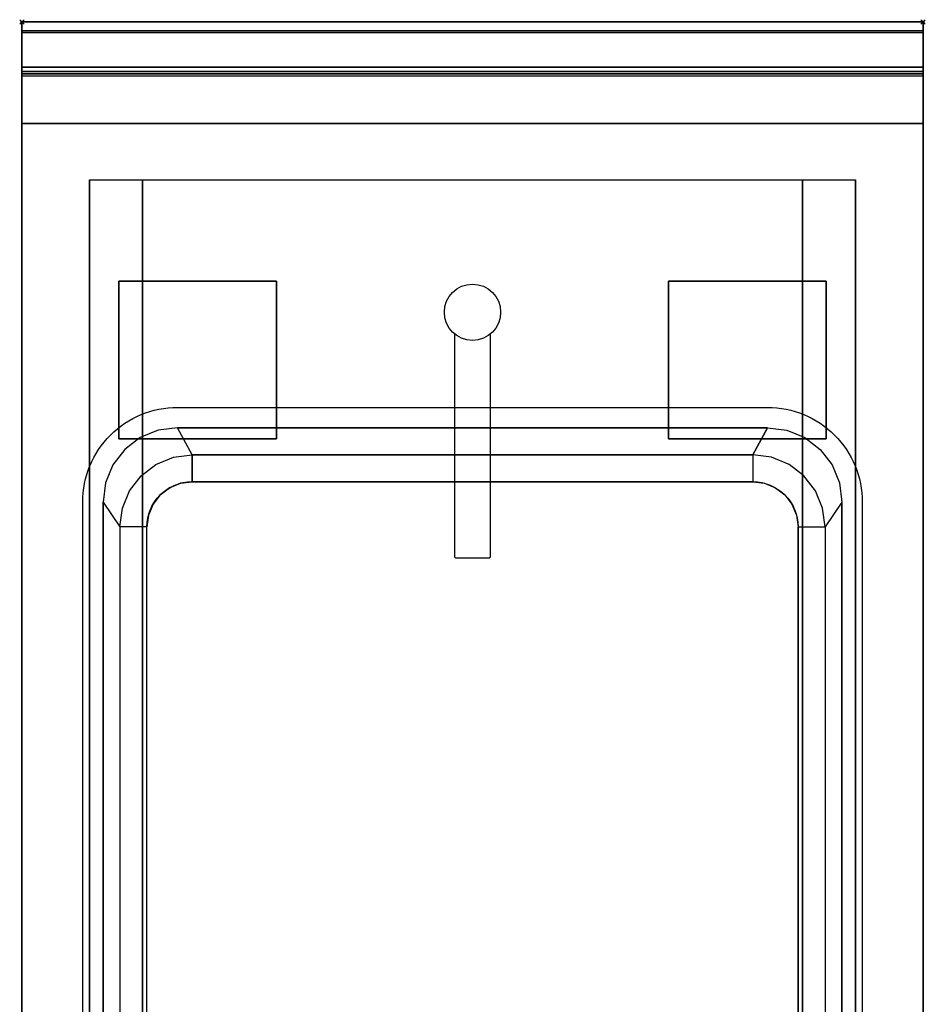
# Model space of a CAD drawing. Extents: x -1 to 420, y -1217 to 1.
# Drawn here: x -1 to 401, y -436 to 1 of the extents above; entities that cross this region are included whole.
import ezdxf

# ---------------------------------------------------------------- set-up
doc = ezdxf.new("R2010")
doc.units = 0
doc.header["$PDMODE"] = 35
for name, color, linetype in [('IQ_200_2D', 1, 'Continuous'), ('IQ_200_3D', 1, 'Continuous'), ('IQ_204_2D', 7, 'Continuous'), ('IQ_INS_3D', 3, 'Continuous')]:
    doc.layers.add(name, color=color, linetype=linetype)

msp = doc.modelspace()

# ---------------------------------------------------------------- linework, layer by layer
at = {"layer": 'IQ_200_2D'}
msp.add_lwpolyline([(400, -900), (0, -900), (0, 0), (400, 0)], close=True, dxfattribs=at)
at = {"layer": 'IQ_200_3D'}
for points, invisible_edges in [([(400, -0.17, 862.85), (400, 0, 864), (0, 0, 864), (0, -0.17, 862.85)], 8), ([(400, 0, 896), (400, -0.13, 897.03), (0, -0.13, 897.03), (0, 0, 896)], 2), ([(0, 0, 896), (0, -0.13, 897.03), (0, -0.17, 862.85), (0, 0, 864)], 2), ([(400, 0, 896), (400, -0.13, 897.03), (400, -0.17, 862.85), (400, 0, 864)], 2), ([(400, -0.13, 897.03), (400, -0.53, 897.98), (0, -0.53, 897.98), (0, -0.13, 897.03)], 10), ([(0, -0.13, 897.03), (0, -0.53, 897.98), (0, -0.66, 861.8), (0, -0.17, 862.85)], 10), ([(400, -0.66, 861.8), (400, -0.17, 862.85), (0, -0.17, 862.85), (0, -0.66, 861.8)], 10), ([(400, -0.53, 897.98), (400, -1.15, 898.81), (0, -1.15, 898.81), (0, -0.53, 897.98)], 10), ([(0, -0.53, 897.98), (0, -1.15, 898.81), (0, -1.43, 860.94), (0, -0.66, 861.8)], 10), ([(400, -1.43, 860.94), (400, -0.66, 861.8), (0, -0.66, 861.8), (0, -1.43, 860.94)], 10), ([(400, -1.15, 898.81), (400, -1.97, 899.44), (0, -1.97, 899.44), (0, -1.15, 898.81)], 10), ([(0, -1.15, 898.81), (0, -1.97, 899.44), (0, -2.42, 860.33), (0, -1.43, 860.94)], 10), ([(400, -2.42, 860.33), (400, -1.43, 860.94), (0, -1.43, 860.94), (0, -2.42, 860.33)], 10), ([(400, -1.97, 899.44), (400, -2.92, 899.85), (0, -2.92, 899.85), (0, -1.97, 899.44)], 10), ([(0, -1.97, 899.44), (0, -2.92, 899.85), (0, -3.54, 860.03), (0, -2.42, 860.33)], 10), ([(400, -3.54, 860.03), (400, -2.42, 860.33), (0, -2.42, 860.33), (0, -3.54, 860.03)], 10), ([(400, -2.92, 899.85), (400, -3.94, 900), (0, -3.94, 900), (0, -2.92, 899.85)], 8), ([(0, -2.92, 899.85), (0, -3.94, 900), (0, -4.69, 860.06), (0, -3.54, 860.03)], 10), ([(400, -4.69, 860.06), (400, -3.54, 860.03), (0, -3.54, 860.03), (0, -4.69, 860.06)], 2), ([(69, -180, 900), (60.46, -181.12, 900), (0, -3.94, 900)], 14), ([(60.46, -181.12, 900), (52.5, -184.42, 900), (0, -3.94, 900)], 14), ([(52.5, -184.42, 900), (45.67, -189.67, 900), (0, -3.94, 900)], 14), ([(45.67, -189.67, 900), (40.42, -196.5, 900), (0, -3.94, 900)], 14), ([(40.42, -196.5, 900), (37.12, -204.46, 900), (0, -3.94, 900)], 14), ([(37.12, -204.46, 900), (36, -213, 900), (0, -3.94, 900)], 14), ([(69, -180, 900), (0, -3.94, 900), (400, -3.94, 900), (331, -180, 900)], 7), ([(0, -3.94, 900), (36, -213, 900), (36, -687, 900), (0, -896, 900)], 13), ([(0, -3.94, 900), (0, -45, 863), (0, -855, 863), (0, -896, 900)], 7), ([(0, -3.94, 900), (0, -4.69, 860.06), (0, -20, 863)], 9), ([(0, -45, 863), (0, -20, 863), (0, -3.94, 900)], 10), ([(331, -180, 900), (339.54, -181.12, 900), (400, -3.94, 900)], 14), ([(339.54, -181.12, 900), (347.5, -184.42, 900), (400, -3.94, 900)], 14), ([(347.5, -184.42, 900), (354.33, -189.67, 900), (400, -3.94, 900)], 14), ([(354.33, -189.67, 900), (359.58, -196.5, 900), (400, -3.94, 900)], 14), ([(359.58, -196.5, 900), (362.88, -204.46, 900), (400, -3.94, 900)], 14), ([(362.88, -204.46, 900), (364, -213, 900), (400, -3.94, 900)], 14), ([(400, -3.94, 900), (364, -213, 900), (364, -687, 900), (400, -896, 900)], 13), ([(400, -0.13, 897.03), (400, -0.53, 897.98), (400, -0.66, 861.8), (400, -0.17, 862.85)], 10), ([(400, -0.53, 897.98), (400, -1.15, 898.81), (400, -1.43, 860.94), (400, -0.66, 861.8)], 10), ([(400, -1.15, 898.81), (400, -1.97, 899.44), (400, -2.42, 860.33), (400, -1.43, 860.94)], 10), ([(400, -1.97, 899.44), (400, -2.92, 899.85), (400, -3.54, 860.03), (400, -2.42, 860.33)], 10), ([(400, -2.92, 899.85), (400, -3.94, 900), (400, -4.69, 860.06), (400, -3.54, 860.03)], 10), ([(400, -3.94, 900), (400, -45, 863), (400, -855, 863), (400, -896, 900)], 7), ([(400, -3.94, 900), (400, -4.69, 860.06), (400, -20, 863)], 9), ([(400, -45, 863), (400, -20, 863), (400, -3.94, 900)], 10), ([(0, -20.15, 201.23), (0, -20, 202), (400, -20, 202), (400, -20.15, 201.23)], 8), ([(0, -20, 263), (0, -20.15, 263.77), (400, -20.15, 263.77), (400, -20, 263)], 2), ([(0, -20.15, 263.77), (0, -20, 263), (0, -20, 202), (0, -20.15, 201.23)], 8), ([(0, -20.15, 266.23), (0, -20, 267), (400, -20, 267), (400, -20.15, 266.23)], 8), ([(0, -20, 648), (0, -20.15, 648.77), (400, -20.15, 648.77), (400, -20, 648)], 2), ([(0, -20.15, 648.77), (0, -20, 648), (0, -20, 267), (0, -20.15, 266.23)], 8), ([(400, -20.23, 859.15), (400, -20, 858), (0, -20, 858), (0, -20.23, 859.15)], 8), ([(400, -20, 653), (400, -20.23, 651.85), (0, -20.23, 651.85), (0, -20, 653)], 2), ([(0, -20.23, 859.15), (0, -20, 858), (0, -20, 653), (0, -20.23, 651.85)], 8), ([(0, -20.59, 200.59), (0, -20.15, 201.23), (400, -20.15, 201.23), (400, -20.59, 200.59)], 10), ([(0, -20.15, 263.77), (0, -20.59, 264.41), (400, -20.59, 264.41), (400, -20.15, 263.77)], 10), ([(0, -20.59, 264.41), (0, -20.15, 263.77), (0, -20.15, 201.23), (0, -20.59, 200.59)], 10), ([(0, -20.59, 265.59), (0, -20.15, 266.23), (400, -20.15, 266.23), (400, -20.59, 265.59)], 10), ([(0, -20.15, 648.77), (0, -20.59, 649.41), (400, -20.59, 649.41), (400, -20.15, 648.77)], 10), ([(0, -20.59, 649.41), (0, -20.15, 648.77), (0, -20.15, 266.23), (0, -20.59, 265.59)], 10), ([(400, -20.88, 860.12), (400, -20.23, 859.15), (0, -20.23, 859.15), (0, -20.88, 860.12)], 10), ([(400, -20.23, 651.85), (400, -20.88, 650.88), (0, -20.88, 650.88), (0, -20.23, 651.85)], 10), ([(0, -20.88, 860.12), (0, -20.23, 859.15), (0, -20.23, 651.85), (0, -20.88, 650.88)], 10), ([(0, -21.23, 200.15), (0, -20.59, 200.59), (400, -20.59, 200.59), (400, -21.23, 200.15)], 10), ([(0, -20.59, 264.41), (0, -21.23, 264.85), (400, -21.23, 264.85), (400, -20.59, 264.41)], 10), ([(0, -21.23, 264.85), (0, -20.59, 264.41), (0, -20.59, 200.59), (0, -21.23, 200.15)], 10), ([(0, -21.23, 265.15), (0, -20.59, 265.59), (400, -20.59, 265.59), (400, -21.23, 265.15)], 10), ([(0, -20.59, 649.41), (0, -21.23, 649.85), (400, -21.23, 649.85), (400, -20.59, 649.41)], 10), ([(0, -21.23, 649.85), (0, -20.59, 649.41), (0, -20.59, 265.59), (0, -21.23, 265.15)], 10), ([(400, -21.85, 860.77), (400, -20.88, 860.12), (0, -20.88, 860.12), (0, -21.85, 860.77)], 10), ([(400, -20.88, 650.88), (400, -21.85, 650.23), (0, -21.85, 650.23), (0, -20.88, 650.88)], 10), ([(0, -21.85, 860.77), (0, -20.88, 860.12), (0, -20.88, 650.88), (0, -21.85, 650.23)], 10), ([(0, -22, 200), (0, -21.23, 200.15), (400, -21.23, 200.15), (400, -22, 200)], 2), ([(0, -21.23, 264.85), (0, -22, 265), (400, -22, 265), (400, -21.23, 264.85)], 8), ([(0, -22, 265), (0, -21.23, 264.85), (0, -21.23, 200.15), (0, -22, 200)], 10), ([(0, -22, 265), (0, -21.23, 265.15), (400, -21.23, 265.15), (400, -22, 265)], 2), ([(0, -21.23, 649.85), (0, -22, 650), (400, -22, 650), (400, -21.23, 649.85)], 8), ([(0, -22, 650), (0, -21.23, 649.85), (0, -21.23, 265.15), (0, -22, 265)], 10), ([(400, -20.15, 263.77), (400, -20, 263), (400, -20, 202), (400, -20.15, 201.23)], 8), ([(400, -20.15, 648.77), (400, -20, 648), (400, -20, 267), (400, -20.15, 266.23)], 8), ([(400, -20.23, 859.15), (400, -20, 858), (400, -20, 653), (400, -20.23, 651.85)], 8), ([(400, -20.59, 264.41), (400, -20.15, 263.77), (400, -20.15, 201.23), (400, -20.59, 200.59)], 10), ([(400, -20.59, 649.41), (400, -20.15, 648.77), (400, -20.15, 266.23), (400, -20.59, 265.59)], 10), ([(400, -20.88, 860.12), (400, -20.23, 859.15), (400, -20.23, 651.85), (400, -20.88, 650.88)], 10), ([(400, -21.23, 264.85), (400, -20.59, 264.41), (400, -20.59, 200.59), (400, -21.23, 200.15)], 10), ([(400, -21.23, 649.85), (400, -20.59, 649.41), (400, -20.59, 265.59), (400, -21.23, 265.15)], 10), ([(400, -21.85, 860.77), (400, -20.88, 860.12), (400, -20.88, 650.88), (400, -21.85, 650.23)], 10), ([(400, -22, 265), (400, -21.23, 264.85), (400, -21.23, 200.15), (400, -22, 200)], 10), ([(400, -22, 650), (400, -21.23, 649.85), (400, -21.23, 265.15), (400, -22, 265)], 10), ([(400, -23, 861), (400, -21.85, 860.77), (0, -21.85, 860.77), (0, -23, 861)], 2), ([(400, -21.85, 650.23), (400, -23, 650), (0, -23, 650), (0, -21.85, 650.23)], 8), ([(0, -23, 861), (0, -21.85, 860.77), (0, -21.85, 650.23), (0, -23, 650)], 10), ([(0, -45, 265), (0, -45, 200), (0, -22, 200), (0, -22, 265)], 4), ([(0, -45, 650), (0, -45, 265), (0, -22, 265), (0, -22, 650)], 4), ([(0, -45, 861), (0, -45, 650), (0, -23, 650), (0, -23, 861)], 4), ([(400, -23, 861), (400, -21.85, 860.77), (400, -21.85, 650.23), (400, -23, 650)], 10), ([(400, -45, 265), (400, -45, 200), (400, -22, 200), (400, -22, 265)], 4), ([(400, -45, 650), (400, -45, 265), (400, -22, 265), (400, -22, 650)], 4), ([(400, -45, 861), (400, -45, 650), (400, -23, 650), (400, -23, 861)], 4), ([(0, -45, 863), (0, -45, 200), (0, -855, 200), (0, -855, 863)], 8), ([(400, -45, 863), (400, -45, 200), (400, -855, 200), (400, -855, 863)], 8), ([(30.8, -855, 297.42), (30, -855, 303.5), (30, -70, 303.5), (30.8, -70, 297.42)], 8), ([(33.15, -855, 291.75), (30.8, -855, 297.42), (30.8, -70, 297.42), (33.15, -70, 291.75)], 10), ([(36.88, -855, 286.88), (33.15, -855, 291.75), (33.15, -70, 291.75), (36.88, -70, 286.88)], 10), ([(41.75, -855, 283.15), (36.88, -855, 286.88), (36.88, -70, 286.88), (41.75, -70, 283.15)], 10), ([(47.42, -855, 280.8), (41.75, -855, 283.15), (41.75, -70, 283.15), (47.42, -70, 280.8)], 10), ([(53.5, -855, 280), (47.42, -855, 280.8), (47.42, -70, 280.8), (53.5, -70, 280)], 2), ([(352.58, -855, 280.8), (346.5, -855, 280), (346.5, -70, 280), (352.58, -70, 280.8)], 8), ([(358.25, -855, 283.15), (352.58, -855, 280.8), (352.58, -70, 280.8), (358.25, -70, 283.15)], 10), ([(363.12, -855, 286.88), (358.25, -855, 283.15), (358.25, -70, 283.15), (363.12, -70, 286.88)], 10), ([(366.85, -855, 291.75), (363.12, -855, 286.88), (363.12, -70, 286.88), (366.85, -70, 291.75)], 10), ([(369.2, -855, 297.42), (366.85, -855, 291.75), (366.85, -70, 291.75), (369.2, -70, 297.42)], 10), ([(370, -855, 303.5), (369.2, -855, 297.42), (369.2, -70, 297.42), (370, -70, 303.5)], 2), ([(60.46, -181.12, 900), (52.5, -184.42, 900), (59.5, -196.29, 890), (67.22, -193.09, 890)], 10), ([(69, -180, 900), (60.46, -181.12, 900), (67.22, -193.09, 890), (75.5, -192, 890)], 2), ([(331, -180, 900), (339.54, -181.12, 900), (332.78, -193.09, 890), (324.5, -192, 890)], 2), ([(339.54, -181.12, 900), (347.5, -184.42, 900), (340.5, -196.29, 890), (332.78, -193.09, 890)], 10), ([(52.5, -184.42, 900), (45.67, -189.67, 900), (52.87, -201.37, 890), (59.5, -196.29, 890)], 10), ([(347.5, -184.42, 900), (354.33, -189.67, 900), (347.13, -201.37, 890), (340.5, -196.29, 890)], 10), ([(45.67, -189.67, 900), (40.42, -196.5, 900), (47.79, -208, 890), (52.87, -201.37, 890)], 10), ([(67.22, -193.09, 890), (75.5, -192, 890), (75.5, -204, 700), (70.32, -204.68, 700)], 8), ([(332.78, -193.09, 890), (324.5, -192, 890), (324.5, -204, 700), (329.68, -204.68, 700)], 8), ([(354.33, -189.67, 900), (359.58, -196.5, 900), (352.21, -208, 890), (347.13, -201.37, 890)], 10), ([(40.42, -196.5, 900), (37.12, -204.46, 900), (44.59, -215.72, 890), (47.79, -208, 890)], 10), ([(52.87, -201.37, 890), (59.5, -196.29, 890), (65.5, -206.68, 700), (61.36, -209.86, 700)], 10), ([(59.5, -196.29, 890), (67.22, -193.09, 890), (70.32, -204.68, 700), (65.5, -206.68, 700)], 10), ([(340.5, -196.29, 890), (332.78, -193.09, 890), (329.68, -204.68, 700), (334.5, -206.68, 700)], 10), ([(347.13, -201.37, 890), (340.5, -196.29, 890), (334.5, -206.68, 700), (338.64, -209.86, 700)], 10), ([(359.58, -196.5, 900), (362.88, -204.46, 900), (355.41, -215.72, 890), (352.21, -208, 890)], 10), ([(37.12, -204.46, 900), (36, -213, 900), (43.5, -224, 890), (44.59, -215.72, 890)], 8), ([(47.79, -208, 890), (52.87, -201.37, 890), (61.36, -209.86, 700), (58.18, -214, 700)], 10), ([(65.5, -206.68, 700), (70.32, -204.68, 700), (329.68, -204.68, 700), (334.5, -206.68, 700)], 10), ([(70.32, -204.68, 700), (75.5, -204, 700), (324.5, -204, 700), (329.68, -204.68, 700)], 8), ([(352.21, -208, 890), (347.13, -201.37, 890), (338.64, -209.86, 700), (341.82, -214, 700)], 10), ([(362.88, -204.46, 900), (364, -213, 900), (356.5, -224, 890), (355.41, -215.72, 890)], 8), ([(44.59, -215.72, 890), (47.79, -208, 890), (58.18, -214, 700), (56.18, -218.82, 700)], 10), ([(61.36, -209.86, 700), (65.5, -206.68, 700), (334.5, -206.68, 700), (338.64, -209.86, 700)], 10), ([(355.41, -215.72, 890), (352.21, -208, 890), (341.82, -214, 700), (343.82, -218.82, 700)], 10), ([(56.18, -218.82, 700), (58.18, -214, 700), (341.82, -214, 700), (343.82, -218.82, 700)], 10), ([(58.18, -214, 700), (61.36, -209.86, 700), (338.64, -209.86, 700), (341.82, -214, 700)], 10), ([(43.5, -224, 890), (44.59, -215.72, 890), (56.18, -218.82, 700), (55.5, -224, 700)], 2), ([(356.5, -224, 890), (355.41, -215.72, 890), (343.82, -218.82, 700), (344.5, -224, 700)], 2), ([(55.5, -224, 700), (56.18, -218.82, 700), (343.82, -218.82, 700), (344.5, -224, 700)], 10), ([(55.5, -224, 700), (43.5, -224, 890), (43.5, -676, 890), (55.5, -618, 700)], 1), ([(55.5, -224, 700), (344.5, -224, 700), (344.5, -618, 700), (55.5, -618, 700)], 5)]:
    msp.add_3dface(points, dxfattribs=dict(at, invisible_edges=invisible_edges))
for points in [[(400, 0, 864), (400, 0, 896), (0, 0, 896), (0, 0, 864)], [(400, -20, 863), (400, -4.69, 860.06), (0, -4.69, 860.06), (0, -20, 863)], [(400, -45, 863), (400, -20, 863), (0, -20, 863), (0, -45, 863)], [(0, -20, 202), (0, -20, 263), (400, -20, 263), (400, -20, 202)], [(0, -20, 267), (0, -20, 648), (400, -20, 648), (400, -20, 267)], [(400, -20, 858), (400, -20, 653), (0, -20, 653), (0, -20, 858)], [(0, -45, 200), (0, -22, 200), (400, -22, 200), (400, -45, 200)], [(0, -22, 265), (0, -45, 265), (400, -45, 265), (400, -22, 265)], [(0, -45, 265), (0, -22, 265), (400, -22, 265), (400, -45, 265)], [(0, -22, 650), (0, -45, 650), (400, -45, 650), (400, -22, 650)], [(400, -23, 650), (400, -45, 650), (0, -45, 650), (0, -23, 650)], [(400, -45, 861), (400, -23, 861), (0, -23, 861), (0, -45, 861)], [(0, -24, 650), (0, -45, 650), (400, -45, 650), (400, -24, 650)], [(400, -855, 200), (400, -45, 200), (0, -45, 200), (0, -855, 200)], [(0, -45, 200), (400, -45, 200), (400, -45, 863), (0, -45, 863)], [(0, -45, 200), (400, -45, 200), (400, -45, 265), (0, -45, 265)], [(0, -45, 650), (400, -45, 650), (400, -45, 265), (0, -45, 265)], [(400, -45, 650), (400, -45, 861), (0, -45, 861), (0, -45, 650)], [(30, -855, 303.5), (30, -855, 650), (30, -70, 650), (30, -70, 303.5)], [(30, -70, 650), (370, -70, 650), (370, -855, 650), (30, -855, 650)], [(346.5, -855, 280), (53.5, -855, 280), (53.5, -70, 280), (346.5, -70, 280)], [(370, -855, 650), (370, -855, 303.5), (370, -70, 303.5), (370, -70, 650)], [(331, -180, 900), (324.5, -192, 890), (75.5, -192, 890), (69, -180, 900)], [(75.5, -192, 890), (324.5, -192, 890), (324.5, -204, 700), (75.5, -204, 700)], [(36, -213, 900), (43.5, -224, 890), (43.5, -676, 890), (36, -687, 900)], [(364, -213, 900), (356.5, -224, 890), (356.5, -676, 890), (364, -687, 900)], [(344.5, -224, 700), (356.5, -224, 890), (356.5, -676, 890), (344.5, -618, 700)]]:
    msp.add_3dface(points, dxfattribs=at)
at = {"layer": 'IQ_204_2D'}
msp.add_lwpolyline([(191.97, -138.39), (191.97, -237.31), (192.47, -237.81), (207.47, -237.81), (207.97, -237.31), (207.97, -138.45)], dxfattribs=at)
for points in [[(27, -213, -0.414214), (69, -171), (331, -171, -0.414214), (373, -213), (373, -687, -0.414214), (331, -729), (69, -729, -0.414214), (27, -687)], [(344.5, -224), (344.5, -618, -0.414214), (324.5, -638), (75.5, -638, -0.414214), (55.5, -618), (55.5, -224, -0.414214), (75.5, -204), (324.5, -204, -0.414214)]]:
    msp.add_lwpolyline(points, format="xyb", close=True, dxfattribs=at)
msp.add_circle((200, -128.81), 12.5, dxfattribs=at)
at = {"layer": 'IQ_INS_3D'}
for p in [(0, 0), (400, 0)]:
    msp.add_point(p, dxfattribs=at)

# ---------------------------------------------------------------- meshes
at = {"layer": 'IQ_200_3D'}
mesh = msp.add_polyface(dxfattribs=at)
corners = [(43, -185, 197.5), (113, -185, 197.5), (113, -115, 197.5), (43, -115, 197.5), (43, -185, 200), (113, -185, 200), (113, -115, 200), (43, -115, 200)]
mesh.append_faces([[corners[k] for k in face] for face in [(0, 3, 2, 1), (4, 5, 6, 7), (0, 1, 5, 4), (3, 7, 6, 2), (0, 4, 7, 3), (1, 2, 6, 5)]])
mesh = msp.add_polyface(dxfattribs=at)
corners = [(287, -185, 197.5), (357, -185, 197.5), (357, -115, 197.5), (287, -115, 197.5), (287, -185, 200), (357, -185, 200), (357, -115, 200), (287, -115, 200)]
mesh.append_faces([[corners[k] for k in face] for face in [(0, 3, 2, 1), (4, 5, 6, 7), (0, 1, 5, 4), (3, 7, 6, 2), (0, 4, 7, 3), (1, 2, 6, 5)]])

doc.saveas('drawing.dxf')
